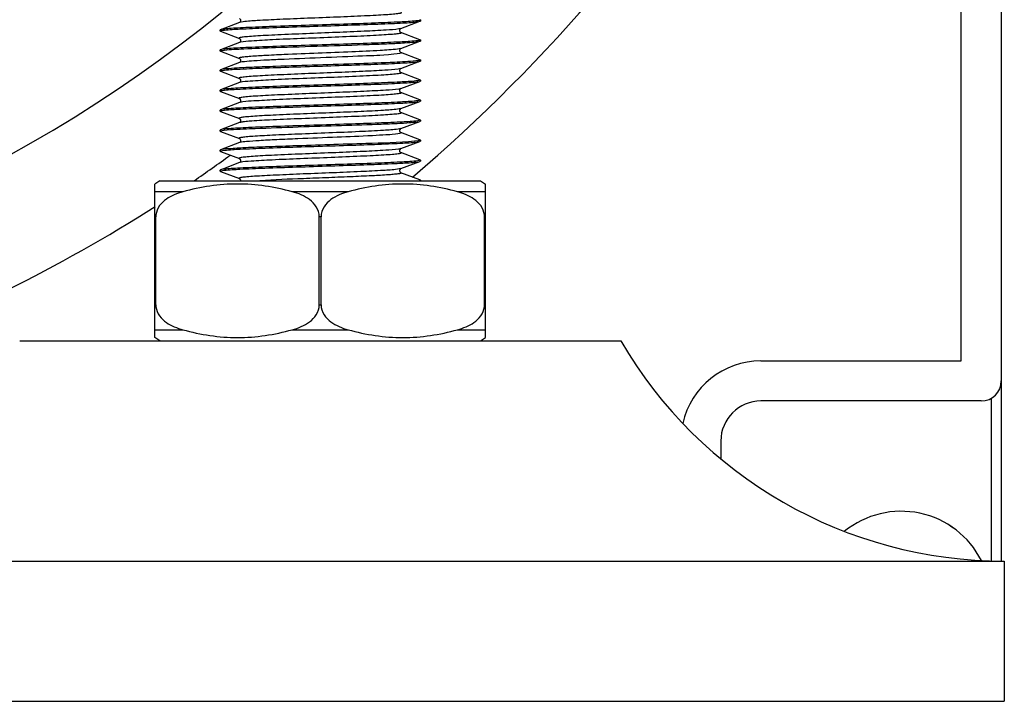
# Model space of a CAD drawing. Units: millimetres. Extents: x 72 to 14364, y -1404 to 2603.
# Drawn here: x 12844 to 12894, y -289 to -254 of the extents above; entities that cross this region are included whole.
import ezdxf

# ---------------------------------------------------------------- set-up
doc = ezdxf.new("R2010")
doc.units = ezdxf.units.MM
doc.header["$MEASUREMENT"] = 0

msp = doc.modelspace()

# ---------------------------------------------------------------- linework, layer by layer
at = {"color": 7, "linetype": 'Continuous'}
for p, q in [((12891.499, -271.535), (12891.499, -217.534)), ((12893.499, -217.534), (12893.499, -281.535)), ((12863.528, -254.934), (12864.481, -254.574)), ((12864.375, -254.544), (12864.279, -254.556)), ((12864.444, -254.532), (12864.375, -254.544)), ((12864.499, -254.508), (12864.444, -254.532)), ((12864.481, -254.495), (12864.499, -254.508)), ((12864.481, -254.574), (12864.499, -254.561)), ((12864.499, -254.508), (12864.499, -254.561)), ((12864.499, -254.561), (12864.499, -254.508)), ((12854.517, -254.995), (12854.499, -255.008)), ((12854.499, -255.008), (12854.499, -255.061)), ((12854.499, -255.061), (12854.499, -255.008)), ((12854.499, -255.061), (12854.554, -255.037)), ((12854.517, -255.074), (12854.499, -255.061)), ((12855.47, -254.635), (12854.517, -254.995)), ((12854.517, -255.074), (12855.47, -255.434)), ((12854.554, -255.037), (12854.622, -255.025)), ((12854.622, -255.025), (12854.718, -255.013)), ((12855.474, -254.632), (12855.469, -254.635)), ((12855.649, -254.601), (12855.47, -254.635)), ((12863.528, -254.934), (12863.427, -254.957)), ((12864.481, -255.495), (12863.528, -255.135)), ((12863.528, -255.934), (12864.481, -255.574)), ((12864.373, -255.544), (12864.273, -255.556)), ((12864.443, -255.532), (12864.373, -255.544)), ((12864.499, -255.508), (12864.443, -255.532)), ((12864.481, -255.495), (12864.499, -255.508)), ((12864.481, -255.574), (12864.499, -255.561)), ((12864.499, -255.508), (12864.499, -255.561)), ((12864.499, -255.561), (12864.499, -255.508)), ((12854.517, -255.995), (12854.499, -256.008)), ((12854.499, -256.008), (12854.499, -256.061)), ((12854.499, -256.061), (12854.499, -256.008)), ((12854.499, -256.061), (12854.553, -256.037)), ((12854.517, -256.074), (12854.499, -256.061)), ((12855.47, -255.635), (12854.517, -255.995)), ((12854.553, -256.037), (12854.621, -256.026)), ((12854.621, -256.026), (12854.716, -256.014)), ((12855.474, -255.632), (12855.469, -255.635)), ((12855.511, -255.623), (12855.47, -255.635)), ((12863.528, -255.934), (12863.364, -255.966)), ((12854.517, -256.074), (12855.47, -256.434)), ((12855.469, -256.434), (12855.469, -256.434)), ((12864.481, -256.495), (12863.528, -256.135)), ((12864.37, -256.544), (12864.27, -256.557)), ((12864.442, -256.532), (12864.37, -256.544)), ((12864.499, -256.508), (12864.442, -256.532)), ((12864.481, -256.495), (12864.499, -256.508)), ((12864.481, -256.574), (12864.499, -256.561)), ((12864.499, -256.508), (12864.499, -256.561)), ((12864.499, -256.561), (12864.499, -256.508)), ((12854.517, -256.995), (12854.499, -257.008)), ((12854.499, -257.008), (12854.499, -257.061)), ((12854.499, -257.061), (12854.499, -257.008)), ((12854.499, -257.061), (12854.555, -257.037)), ((12855.47, -256.635), (12854.517, -256.995)), ((12854.555, -257.037), (12854.624, -257.025)), ((12854.624, -257.025), (12854.722, -257.013)), ((12855.478, -256.63), (12855.469, -256.635)), ((12863.528, -256.934), (12863.394, -256.962)), ((12863.528, -256.934), (12864.481, -256.574)), ((12854.517, -257.074), (12854.499, -257.061)), ((12854.517, -257.074), (12855.47, -257.434)), ((12864.481, -257.495), (12863.528, -257.135)), ((12864.376, -257.544), (12864.279, -257.556)), ((12864.444, -257.532), (12864.376, -257.544)), ((12864.499, -257.508), (12864.444, -257.532)), ((12864.481, -257.495), (12864.499, -257.508)), ((12864.499, -257.508), (12864.499, -257.561)), ((12864.499, -257.561), (12864.499, -257.508)), ((12854.517, -257.995), (12854.499, -258.008)), ((12854.499, -258.008), (12854.499, -258.061)), ((12854.499, -258.061), (12854.499, -258.008)), ((12855.47, -257.635), (12854.517, -257.995)), ((12854.553, -258.037), (12854.622, -258.025)), ((12854.622, -258.025), (12854.719, -258.013)), ((12855.482, -257.628), (12855.469, -257.635)), ((12863.528, -257.934), (12863.421, -257.958)), ((12863.528, -257.934), (12864.481, -257.574)), ((12864.481, -257.574), (12864.499, -257.561)), ((12854.499, -258.061), (12854.553, -258.037)), ((12854.517, -258.074), (12854.499, -258.061)), ((12854.517, -258.074), (12855.47, -258.434)), ((12855.47, -258.434), (12855.469, -258.434)), ((12864.481, -258.495), (12863.528, -258.135)), ((12864.499, -258.508), (12864.444, -258.532)), ((12864.481, -258.495), (12864.499, -258.508)), ((12864.499, -258.508), (12864.499, -258.561)), ((12864.499, -258.561), (12864.499, -258.508)), ((12854.517, -258.995), (12854.499, -259.008)), ((12854.499, -259.008), (12854.499, -259.061)), ((12854.499, -259.061), (12854.499, -259.008)), ((12855.47, -258.635), (12854.517, -258.995)), ((12854.624, -259.025), (12854.722, -259.013)), ((12855.476, -258.631), (12855.469, -258.635)), ((12855.508, -258.624), (12855.47, -258.635)), ((12863.528, -258.934), (12863.358, -258.967)), ((12863.528, -258.934), (12864.481, -258.574)), ((12864.376, -258.544), (12864.281, -258.555)), ((12864.444, -258.532), (12864.376, -258.544)), ((12864.481, -258.574), (12864.499, -258.561)), ((12854.499, -259.061), (12854.555, -259.037)), ((12854.517, -259.074), (12854.499, -259.061)), ((12854.517, -259.074), (12855.47, -259.434)), ((12854.555, -259.037), (12854.624, -259.025)), ((12864.481, -259.495), (12863.528, -259.135)), ((12864.499, -259.508), (12864.443, -259.532)), ((12864.481, -259.495), (12864.499, -259.508)), ((12864.499, -259.508), (12864.499, -259.561)), ((12864.499, -259.561), (12864.499, -259.508)), ((12854.517, -259.995), (12854.499, -260.008)), ((12855.47, -259.635), (12854.517, -259.995)), ((12855.48, -259.629), (12855.469, -259.635)), ((12863.528, -259.934), (12863.388, -259.963)), ((12863.528, -259.934), (12864.481, -259.574)), ((12864.374, -259.544), (12864.277, -259.556)), ((12864.443, -259.532), (12864.374, -259.544)), ((12864.481, -259.574), (12864.499, -259.561)), ((12854.499, -260.008), (12854.499, -260.061)), ((12854.499, -260.061), (12854.499, -260.008)), ((12854.499, -260.061), (12854.613, -260.027)), ((12854.517, -260.074), (12854.499, -260.061)), ((12854.517, -260.074), (12855.47, -260.434)), ((12854.613, -260.027), (12854.701, -260.015)), ((12864.481, -260.495), (12863.528, -260.135)), ((12855.47, -260.635), (12854.517, -260.995)), ((12855.477, -260.631), (12855.469, -260.635)), ((12855.488, -260.629), (12855.47, -260.635)), ((12863.528, -260.934), (12863.416, -260.959)), ((12863.528, -260.934), (12864.481, -260.574)), ((12864.394, -260.541), (12864.205, -260.563)), ((12864.499, -260.508), (12864.394, -260.541)), ((12864.481, -260.495), (12864.499, -260.508)), ((12864.481, -260.574), (12864.499, -260.561)), ((12864.499, -260.508), (12864.499, -260.561)), ((12864.499, -260.561), (12864.499, -260.508)), ((12854.517, -260.995), (12854.499, -261.008)), ((12854.499, -261.008), (12854.499, -261.061)), ((12854.499, -261.061), (12854.499, -261.008)), ((12854.499, -261.061), (12854.555, -261.037)), ((12854.517, -261.074), (12854.499, -261.061)), ((12854.517, -261.074), (12855.47, -261.434)), ((12854.555, -261.037), (12854.625, -261.025)), ((12854.625, -261.025), (12854.724, -261.013)), ((12855.47, -261.434), (12855.469, -261.434)), ((12864.481, -261.495), (12863.528, -261.135)), ((12854.67, -261.937), (12854.517, -261.995)), ((12855.47, -261.635), (12854.67, -261.937)), ((12855.475, -261.632), (12855.469, -261.635)), ((12855.504, -261.625), (12855.47, -261.635)), ((12863.528, -261.934), (12863.351, -261.968)), ((12863.528, -261.934), (12864.481, -261.574)), ((12864.372, -261.544), (12864.273, -261.556)), ((12864.443, -261.532), (12864.372, -261.544)), ((12864.499, -261.508), (12864.443, -261.532)), ((12864.481, -261.495), (12864.499, -261.508)), ((12864.481, -261.574), (12864.499, -261.561)), ((12864.499, -261.508), (12864.499, -261.561)), ((12864.499, -261.561), (12864.499, -261.508)), ((12854.517, -261.995), (12854.499, -262.008)), ((12854.499, -262.008), (12854.499, -262.061)), ((12854.499, -262.061), (12854.499, -262.008)), ((12854.499, -262.061), (12854.553, -262.037)), ((12854.517, -262.074), (12854.499, -262.061)), ((12854.517, -262.074), (12855.47, -262.434)), ((12854.553, -262.037), (12854.621, -262.026)), ((12854.621, -262.026), (12854.716, -262.014)), ((12855.47, -262.434), (12855.469, -262.434)), ((12864.481, -262.495), (12863.528, -262.135)), ((12851.499, -262.535), (12851.249, -262.701)), ((12851.249, -270.368), (12851.249, -262.701)), ((12851.499, -262.535), (12867.499, -262.535)), ((12864.499, -262.508), (12864.445, -262.532)), ((12864.481, -262.495), (12864.499, -262.508)), ((12864.499, -262.508), (12864.499, -262.535)), ((12864.499, -262.535), (12864.499, -262.508)), ((12867.499, -262.535), (12867.749, -262.701)), ((12867.749, -270.368), (12867.749, -262.701)), ((12852.643, -263.089), (12851.249, -263.089)), ((12860.893, -263.089), (12858.105, -263.089)), ((12867.749, -263.089), (12866.355, -263.089)), ((12851.294, -264.337), (12851.249, -264.337)), ((12851.294, -268.732), (12851.294, -264.337)), ((12859.453, -268.732), (12859.453, -264.337)), ((12859.545, -264.337), (12859.453, -264.337)), ((12859.545, -268.732), (12859.545, -264.337)), ((12867.703, -268.732), (12867.703, -264.337)), ((12867.749, -264.337), (12867.703, -264.337)), ((12851.249, -268.732), (12851.294, -268.732)), ((12859.453, -268.732), (12859.545, -268.732)), ((12867.703, -268.732), (12867.749, -268.732)), ((12851.249, -269.98), (12852.643, -269.98)), ((12858.105, -269.98), (12860.893, -269.98)), ((12866.355, -269.98), (12867.749, -269.98)), ((12844.499, -270.535), (12874.499, -270.535)), ((12851.499, -270.535), (12851.249, -270.368)), ((12867.499, -270.535), (12867.749, -270.368)), ((12881.499, -271.535), (12891.499, -271.535)), ((12892.499, -273.535), (12881.499, -273.535)), ((12892.999, -273.401), (12892.999, -281.535)), ((12879.499, -275.535), (12879.499, -276.43)), ((12825.349, -281.535), (12893.648, -281.535)), ((12893.648, -281.535), (12893.648, -288.535)), ((12825.349, -288.535), (12893.648, -288.535))]:
    msp.add_line(p, q, dxfattribs=at)
for points in [[(12855.469, -254.434), (12855.47, -254.434), (12855.472, -254.435), (12855.479, -254.44), (12855.491, -254.449), (12855.504, -254.464), (12855.517, -254.485), (12855.526, -254.512), (12855.528, -254.544), (12855.522, -254.572), (12855.51, -254.596), (12855.496, -254.615), (12855.483, -254.627), (12855.474, -254.632)], [(12863.528, -255.135), (12863.528, -255.135), (12863.526, -255.134), (12863.52, -255.131), (12863.51, -255.123), (12863.498, -255.111), (12863.486, -255.094), (12863.475, -255.071), (12863.469, -255.044), (12863.47, -255.018), (12863.477, -254.993), (12863.488, -254.972), (12863.5, -254.956), (12863.511, -254.946), (12863.519, -254.939), (12863.525, -254.936), (12863.528, -254.934), (12863.528, -254.934)], [(12855.469, -255.434), (12855.47, -255.434), (12855.472, -255.435), (12855.479, -255.44), (12855.491, -255.449), (12855.505, -255.464), (12855.517, -255.485), (12855.526, -255.512), (12855.528, -255.544), (12855.522, -255.573), (12855.51, -255.596), (12855.496, -255.615), (12855.483, -255.627), (12855.474, -255.632)], [(12863.528, -256.135), (12863.528, -256.135), (12863.526, -256.134), (12863.52, -256.131), (12863.51, -256.123), (12863.498, -256.111), (12863.486, -256.094), (12863.475, -256.071), (12863.469, -256.044), (12863.47, -256.018), (12863.477, -255.993), (12863.488, -255.972), (12863.5, -255.956), (12863.511, -255.946), (12863.519, -255.939), (12863.525, -255.936), (12863.528, -255.934), (12863.528, -255.934)], [(12855.469, -256.434), (12855.473, -256.436), (12855.481, -256.441), (12855.492, -256.451), (12855.506, -256.466), (12855.52, -256.49), (12855.528, -256.522), (12855.527, -256.553), (12855.518, -256.582), (12855.504, -256.606), (12855.489, -256.622), (12855.478, -256.63)], [(12863.528, -257.135), (12863.528, -257.135), (12863.526, -257.134), (12863.52, -257.13), (12863.51, -257.123), (12863.497, -257.11), (12863.485, -257.093), (12863.475, -257.07), (12863.469, -257.043), (12863.47, -257.017), (12863.477, -256.992), (12863.488, -256.971), (12863.501, -256.955), (12863.511, -256.945), (12863.519, -256.939), (12863.525, -256.936), (12863.528, -256.934), (12863.528, -256.934)], [(12855.469, -257.434), (12855.471, -257.435), (12855.476, -257.438), (12855.485, -257.444), (12855.497, -257.455), (12855.513, -257.477), (12855.525, -257.507), (12855.529, -257.538), (12855.523, -257.569), (12855.51, -257.597), (12855.494, -257.617), (12855.482, -257.628)], [(12863.528, -258.135), (12863.528, -258.135), (12863.526, -258.134), (12863.52, -258.131), (12863.51, -258.123), (12863.498, -258.111), (12863.486, -258.094), (12863.475, -258.071), (12863.469, -258.044), (12863.47, -258.018), (12863.477, -257.993), (12863.488, -257.972), (12863.5, -257.956), (12863.511, -257.946), (12863.519, -257.939), (12863.525, -257.936), (12863.528, -257.934), (12863.528, -257.934)], [(12855.47, -258.434), (12855.475, -258.437), (12855.484, -258.444), (12855.497, -258.455), (12855.51, -258.473), (12855.523, -258.499), (12855.529, -258.531), (12855.525, -258.562), (12855.515, -258.588), (12855.5, -258.61), (12855.486, -258.624), (12855.476, -258.631)], [(12863.528, -259.135), (12863.526, -259.134), (12863.521, -259.131), (12863.511, -259.124), (12863.5, -259.113), (12863.488, -259.097), (12863.477, -259.076), (12863.47, -259.049), (12863.47, -259.023), (12863.475, -258.997), (12863.486, -258.975), (12863.498, -258.958), (12863.509, -258.947), (12863.518, -258.94), (12863.524, -258.936), (12863.528, -258.934), (12863.528, -258.934)], [(12855.468, -259.434), (12855.471, -259.435), (12855.477, -259.438), (12855.486, -259.445), (12855.499, -259.457), (12855.514, -259.479), (12855.526, -259.51), (12855.529, -259.542), (12855.522, -259.572), (12855.508, -259.6), (12855.493, -259.618), (12855.48, -259.629)], [(12863.528, -260.135), (12863.528, -260.135), (12863.526, -260.134), (12863.52, -260.131), (12863.51, -260.123), (12863.498, -260.111), (12863.486, -260.094), (12863.475, -260.071), (12863.469, -260.044), (12863.47, -260.018), (12863.477, -259.993), (12863.488, -259.972), (12863.5, -259.956), (12863.511, -259.946), (12863.519, -259.939), (12863.525, -259.936), (12863.528, -259.934), (12863.528, -259.934)], [(12855.469, -260.434), (12855.474, -260.436), (12855.482, -260.442), (12855.494, -260.452), (12855.508, -260.468), (12855.521, -260.493), (12855.528, -260.526), (12855.526, -260.557), (12855.517, -260.584), (12855.502, -260.608), (12855.488, -260.623), (12855.477, -260.631)], [(12863.528, -261.135), (12863.528, -261.135), (12863.526, -261.134), (12863.521, -261.131), (12863.511, -261.124), (12863.497, -261.109), (12863.482, -261.087), (12863.472, -261.061), (12863.469, -261.03), (12863.475, -260.997), (12863.488, -260.971), (12863.502, -260.954), (12863.514, -260.943), (12863.523, -260.936), (12863.528, -260.934)], [(12855.47, -261.434), (12855.475, -261.437), (12855.485, -261.444), (12855.498, -261.456), (12855.512, -261.475), (12855.524, -261.501), (12855.529, -261.534), (12855.524, -261.565), (12855.514, -261.59), (12855.499, -261.611), (12855.485, -261.625), (12855.475, -261.632)], [(12863.528, -262.135), (12863.528, -262.135), (12863.526, -262.134), (12863.521, -262.131), (12863.512, -262.124), (12863.497, -262.11), (12863.483, -262.088), (12863.472, -262.062), (12863.469, -262.031), (12863.475, -261.999), (12863.487, -261.973), (12863.501, -261.955), (12863.513, -261.944), (12863.523, -261.937), (12863.528, -261.934)], [(12855.469, -262.434), (12855.474, -262.436), (12855.483, -262.442), (12855.495, -262.453), (12855.508, -262.469), (12855.521, -262.494), (12855.528, -262.525), (12855.528, -262.535)]]:
    msp.add_lwpolyline(points, dxfattribs=at)
for centre, radius, start, end in [((12809.499, -198.534), 71.577, 114.54258, 309.06575), ((12809.499, -198.534), 60.785, 117.09758, 318.04735), ((12809.499, -198.534), 84, 310.54957, 346.92387), ((12855.57, -257.922), 0.304, 105.0352, 106.87), ((12855.527, -259.788), 0.163, 108.8337, 110.6728), ((12809.499, -198.534), 77.5, 304.32766, 305.95299), ((12809.499, -198.534), 77.5, 289.99484, 302.60696), ((12852.146, -264.338), 0.851, 173.5116, 179.9594), ((12866.852, -264.338), 0.851, 0.0405, 6.4847), ((12852.146, -268.731), 0.851, 180.0402, 186.469), ((12866.852, -268.731), 0.851, 353.5272, 359.9597), ((12893.648, -259.366), 22.168, 210.2515, 270), ((12881.499, -275.535), 4, 90, 167.3202), ((12892.499, -272.535), 1, 270, 0), ((12881.499, -275.535), 2, 90, 180), ((12888.499, -283.535), 4.491, 26.881, 129.019), ((12888.499, -283.535), 4.491, 26.8859, 129.0144)]:
    msp.add_arc(centre, radius, start, end, dxfattribs=at)
for points, knots in [([(12864.279, -254.556), (12864.02, -254.584), (12863.344, -254.62), (12862.144, -254.672), (12860.632, -254.722), (12858.987, -254.774), (12857.402, -254.826), (12856.206, -254.87), (12855.418, -254.91), (12854.997, -254.934), (12854.711, -254.963), (12854.563, -254.977), (12854.517, -254.995)], [0, 0, 0, 0, 0.079754, 0.207658, 0.368727, 0.54399, 0.712852, 0.855432, 0.911452, 0.954987, 0.984767, 1, 1, 1, 1]), ([(12854.718, -255.013), (12854.976, -254.985), (12855.652, -254.949), (12856.852, -254.897), (12858.363, -254.847), (12860.009, -254.795), (12861.594, -254.743), (12862.791, -254.699), (12863.579, -254.659), (12864.001, -254.635), (12864.286, -254.606), (12864.434, -254.592), (12864.481, -254.574)], [0, 0, 0, 0, 0.079674, 0.207536, 0.368595, 0.543878, 0.712774, 0.855392, 0.911428, 0.954976, 0.984764, 1, 1, 1, 1]), ([(12863.528, -254.135), (12863.536, -254.138), (12863.559, -254.147), (12863.527, -254.174), (12863.481, -254.179), (12863.4, -254.197), (12863.289, -254.209), (12863.077, -254.231), (12862.74, -254.255), (12862.257, -254.283), (12861.446, -254.323), (12860.307, -254.37), (12858.898, -254.425), (12857.568, -254.478), (12856.494, -254.533), (12855.884, -254.572), (12855.649, -254.601)], [0, 0, 0, 0, 0.003273, 0.005679, 0.011775, 0.021952, 0.03621, 0.054441, 0.102228, 0.163758, 0.236998, 0.408541, 0.594167, 0.76931, 0.910809, 1, 1, 1, 1]), ([(12863.427, -254.957), (12863.217, -254.991), (12862.639, -255.026), (12861.598, -255.084), (12860.264, -255.137), (12858.825, -255.194), (12857.649, -255.242), (12856.807, -255.282), (12856.302, -255.311), (12855.948, -255.336), (12855.725, -255.358), (12855.608, -255.371), (12855.521, -255.389), (12855.474, -255.394), (12855.438, -255.421), (12855.461, -255.431), (12855.469, -255.434)], [0, 0, 0, 0, 0.079474, 0.215746, 0.390023, 0.578172, 0.754118, 0.829733, 0.893486, 0.943167, 0.962172, 0.977074, 0.98775, 0.994185, 0.996738, 1, 1, 1, 1]), ([(12864.273, -255.556), (12864.014, -255.584), (12863.336, -255.62), (12862.134, -255.672), (12860.622, -255.723), (12858.979, -255.774), (12857.397, -255.826), (12856.202, -255.87), (12855.416, -255.91), (12854.996, -255.934), (12854.711, -255.963), (12854.563, -255.977), (12854.517, -255.995)], [0, 0, 0, 0, 0.080211, 0.208365, 0.369487, 0.544647, 0.713299, 0.855661, 0.91159, 0.955056, 0.984788, 1, 1, 1, 1]), ([(12863.528, -255.135), (12863.536, -255.138), (12863.56, -255.149), (12863.521, -255.176), (12863.472, -255.181), (12863.38, -255.2), (12863.257, -255.213), (12863.022, -255.235), (12862.653, -255.26), (12862.125, -255.29), (12861.25, -255.332), (12860.039, -255.38), (12858.572, -255.439), (12857.238, -255.49), (12856.236, -255.554), (12855.694, -255.583), (12855.511, -255.623)], [0, 0, 0, 0, 0.003278, 0.005968, 0.012732, 0.023919, 0.039474, 0.05929, 0.110952, 0.177057, 0.255194, 0.435811, 0.626625, 0.799957, 0.93069, 1, 1, 1, 1]), ([(12857.27, -255.884), (12858.055, -255.856), (12859.614, -255.807), (12861.501, -255.748), (12862.86, -255.693), (12863.623, -255.663), (12864.137, -255.616), (12864.402, -255.604), (12864.481, -255.574)], [0, 0, 0, 0, 0.326222, 0.648421, 0.784081, 0.891748, 0.965112, 1, 1, 1, 1]), ([(12854.716, -256.014), (12855.037, -255.979), (12855.889, -255.939), (12856.741, -255.903), (12857.27, -255.884)], [0, 0, 0, 0, 0.378623, 1, 1, 1, 1]), ([(12863.364, -255.966), (12863.078, -256.003), (12862.317, -256.046), (12860.428, -256.138), (12858.824, -256.191), (12857.693, -256.241)], [0, 0, 0, 0, 0.152486, 0.402048, 1, 1, 1, 1]), ([(12857.693, -256.241), (12857.36, -256.256), (12856.78, -256.284), (12856.108, -256.321), (12855.727, -256.358), (12855.561, -256.375), (12855.49, -256.396), (12855.441, -256.405), (12855.46, -256.43), (12855.469, -256.434)], [0, 0, 0, 0, 0.439193, 0.766276, 0.878178, 0.952056, 0.974365, 0.98705, 1, 1, 1, 1]), ([(12857.693, -256.475), (12857.416, -256.487), (12856.915, -256.511), (12856.255, -256.545), (12855.796, -256.587), (12855.555, -256.607), (12855.477, -256.632)], [0, 0, 0, 0, 0.374666, 0.677398, 0.889971, 1, 1, 1, 1]), ([(12864.27, -256.557), (12863.916, -256.594), (12862.977, -256.636), (12860.645, -256.728), (12858.666, -256.782), (12857.27, -256.832)], [0, 0, 0, 0, 0.152411, 0.401976, 1, 1, 1, 1]), ([(12863.528, -256.135), (12863.639, -256.177), (12862.431, -256.293), (12861.836, -256.295), (12859.68, -256.4), (12858.392, -256.444), (12857.693, -256.475)], [0, 0, 0, 0, 0.061129, 0.296266, 0.641186, 1, 1, 1, 1]), ([(12857.27, -256.832), (12856.916, -256.844), (12856.281, -256.87), (12855.45, -256.901), (12854.891, -256.951), (12854.602, -256.963), (12854.517, -256.995)], [0, 0, 0, 0, 0.384727, 0.691749, 0.901269, 1, 1, 1, 1]), ([(12854.722, -257.013), (12854.981, -256.985), (12855.658, -256.949), (12856.859, -256.897), (12858.37, -256.847), (12860.015, -256.795), (12861.598, -256.743), (12862.794, -256.699), (12863.58, -256.659), (12864.001, -256.635), (12864.287, -256.606), (12864.435, -256.592), (12864.481, -256.574)], [0, 0, 0, 0, 0.079985, 0.208018, 0.369114, 0.544325, 0.713078, 0.855548, 0.911523, 0.955023, 0.984778, 1, 1, 1, 1]), ([(12863.394, -256.962), (12863.173, -256.993), (12862.581, -257.031), (12861.525, -257.087), (12860.193, -257.14), (12858.768, -257.196), (12857.608, -257.243), (12856.78, -257.284), (12856.284, -257.313), (12855.938, -257.337), (12855.72, -257.359), (12855.604, -257.371), (12855.52, -257.389), (12855.473, -257.394), (12855.438, -257.421), (12855.461, -257.431), (12855.469, -257.434)], [0, 0, 0, 0, 0.083828, 0.222389, 0.396968, 0.583899, 0.75783, 0.832386, 0.895176, 0.944067, 0.962761, 0.977419, 0.987926, 0.99426, 0.99679, 1, 1, 1, 1]), ([(12855.477, -256.632), (12855.476, -256.633), (12855.473, -256.634), (12855.471, -256.634), (12855.47, -256.635)], [0, 0, 0, 0, 0.516449, 1, 1, 1, 1]), ([(12863.528, -257.135), (12863.536, -257.138), (12863.56, -257.149), (12863.52, -257.176), (12863.47, -257.182), (12863.375, -257.2), (12863.249, -257.213), (12863.01, -257.236), (12862.633, -257.262), (12862.095, -257.292), (12861.206, -257.334), (12859.979, -257.383), (12858.501, -257.442), (12857.167, -257.491), (12856.186, -257.561), (12855.66, -257.583), (12855.491, -257.628)], [0, 0, 0, 0, 0.003286, 0.006049, 0.012976, 0.024405, 0.04028, 0.060477, 0.113082, 0.180295, 0.259615, 0.442408, 0.634435, 0.807283, 0.935401, 1, 1, 1, 1]), ([(12864.279, -257.556), (12864.021, -257.584), (12863.345, -257.62), (12862.145, -257.672), (12860.633, -257.722), (12858.988, -257.774), (12857.403, -257.826), (12856.206, -257.87), (12855.419, -257.91), (12854.997, -257.934), (12854.711, -257.963), (12854.563, -257.977), (12854.517, -257.995)], [0, 0, 0, 0, 0.07974, 0.207632, 0.368677, 0.54394, 0.71281, 0.855398, 0.911428, 0.954976, 0.984765, 1, 1, 1, 1]), ([(12854.719, -258.013), (12854.977, -257.985), (12855.653, -257.949), (12856.853, -257.897), (12858.365, -257.847), (12860.01, -257.795), (12861.595, -257.743), (12862.791, -257.699), (12863.579, -257.659), (12864.001, -257.635), (12864.286, -257.606), (12864.434, -257.592), (12864.481, -257.574)], [0, 0, 0, 0, 0.07974, 0.207631, 0.368674, 0.543936, 0.712808, 0.8554, 0.911429, 0.954977, 0.984765, 1, 1, 1, 1]), ([(12863.421, -257.958), (12863.209, -257.991), (12862.629, -258.027), (12861.585, -258.085), (12860.251, -258.138), (12858.813, -258.194), (12857.64, -258.242), (12856.8, -258.283), (12856.297, -258.312), (12855.945, -258.336), (12855.723, -258.358), (12855.606, -258.371), (12855.52, -258.389), (12855.473, -258.394), (12855.438, -258.422), (12855.462, -258.431), (12855.47, -258.434)], [0, 0, 0, 0, 0.080278, 0.217013, 0.391406, 0.579386, 0.754981, 0.830398, 0.893952, 0.943445, 0.962375, 0.977198, 0.987814, 0.994201, 0.996719, 1, 1, 1, 1]), ([(12855.482, -257.631), (12855.48, -257.632), (12855.476, -257.633), (12855.472, -257.634), (12855.47, -257.635)], [0, 0, 0, 0, 0.52422, 1, 1, 1, 1]), ([(12863.528, -258.135), (12863.536, -258.138), (12863.56, -258.149), (12863.521, -258.176), (12863.472, -258.181), (12863.379, -258.2), (12863.255, -258.213), (12863.02, -258.235), (12862.649, -258.261), (12862.12, -258.29), (12861.243, -258.332), (12860.029, -258.381), (12858.56, -258.439), (12857.225, -258.49), (12856.227, -258.555), (12855.688, -258.583), (12855.508, -258.624)], [0, 0, 0, 0, 0.00328, 0.005978, 0.012778, 0.024001, 0.039614, 0.059499, 0.111325, 0.177619, 0.255962, 0.436961, 0.627988, 0.801235, 0.931515, 1, 1, 1, 1]), ([(12864.281, -258.555), (12864.024, -258.583), (12863.349, -258.62), (12862.15, -258.672), (12860.638, -258.722), (12858.992, -258.774), (12857.406, -258.826), (12856.208, -258.87), (12855.419, -258.91), (12854.997, -258.934), (12854.711, -258.962), (12854.563, -258.977), (12854.517, -258.995)], [0, 0, 0, 0, 0.079496, 0.207258, 0.368285, 0.543601, 0.71258, 0.855286, 0.911361, 0.954943, 0.984755, 1, 1, 1, 1]), ([(12854.722, -259.013), (12854.982, -258.985), (12855.659, -258.949), (12856.86, -258.897), (12858.372, -258.847), (12860.016, -258.795), (12861.599, -258.743), (12862.794, -258.699), (12863.581, -258.659), (12864.002, -258.635), (12864.287, -258.606), (12864.435, -258.592), (12864.481, -258.574)], [0, 0, 0, 0, 0.080052, 0.20812, 0.369224, 0.54442, 0.713142, 0.85558, 0.911542, 0.955033, 0.984781, 1, 1, 1, 1]), ([(12863.358, -258.967), (12863.126, -258.997), (12862.519, -259.035), (12861.449, -259.09), (12860.12, -259.143), (12858.708, -259.198), (12857.565, -259.245), (12856.751, -259.285), (12856.265, -259.314), (12855.926, -259.338), (12855.712, -259.36), (12855.6, -259.372), (12855.517, -259.39), (12855.472, -259.395), (12855.439, -259.422), (12855.461, -259.431), (12855.469, -259.434)], [0, 0, 0, 0, 0.088136, 0.229001, 0.403954, 0.589761, 0.761741, 0.835249, 0.89706, 0.945118, 0.963472, 0.977846, 0.988139, 0.994324, 0.996791, 1, 1, 1, 1]), ([(12863.528, -259.135), (12863.536, -259.138), (12863.561, -259.149), (12863.519, -259.176), (12863.468, -259.182), (12863.371, -259.201), (12863.242, -259.214), (12862.997, -259.237), (12862.613, -259.263), (12862.065, -259.293), (12861.162, -259.335), (12859.92, -259.385), (12858.429, -259.442), (12857.101, -259.502), (12856.189, -259.546), (12855.691, -259.596), (12855.528, -259.615), (12855.475, -259.633)], [0, 0, 0, 0, 0.0033, 0.006134, 0.013224, 0.024895, 0.041093, 0.061678, 0.115245, 0.18359, 0.26412, 0.449141, 0.642402, 0.814736, 0.940162, 0.979052, 1, 1, 1, 1]), ([(12864.277, -259.556), (12864.018, -259.584), (12863.341, -259.62), (12862.14, -259.672), (12860.629, -259.722), (12858.984, -259.774), (12857.4, -259.826), (12856.204, -259.87), (12855.418, -259.91), (12854.996, -259.934), (12854.711, -259.963), (12854.563, -259.977), (12854.517, -259.995)], [0, 0, 0, 0, 0.079918, 0.207914, 0.369002, 0.544228, 0.713015, 0.855516, 0.911503, 0.955013, 0.984775, 1, 1, 1, 1]), ([(12854.701, -260.015), (12855.125, -259.967), (12856.27, -259.925), (12857.413, -259.879), (12858.13, -259.855)], [0, 0, 0, 0, 0.372609, 1, 1, 1, 1]), ([(12858.13, -259.855), (12858.858, -259.831), (12860.261, -259.787), (12861.942, -259.733), (12863.112, -259.682), (12863.756, -259.654), (12864.19, -259.614), (12864.414, -259.6), (12864.481, -259.574)], [0, 0, 0, 0, 0.343461, 0.662473, 0.793232, 0.896073, 0.96607, 1, 1, 1, 1]), ([(12863.388, -259.963), (12863.148, -259.996), (12862.503, -260.035), (12860.838, -260.121), (12859.413, -260.17), (12858.39, -260.212)], [0, 0, 0, 0, 0.145553, 0.386354, 1, 1, 1, 1]), ([(12858.39, -260.212), (12857.968, -260.229), (12857.367, -260.254), (12856.619, -260.292), (12856.178, -260.32), (12855.871, -260.342), (12855.68, -260.363), (12855.579, -260.375), (12855.508, -260.392), (12855.465, -260.397), (12855.441, -260.424), (12855.462, -260.431), (12855.47, -260.434)], [0, 0, 0, 0, 0.424973, 0.604196, 0.753827, 0.869318, 0.913161, 0.947278, 0.97149, 0.985825, 0.991483, 1, 1, 1, 1]), ([(12858.39, -260.446), (12858.036, -260.46), (12857.388, -260.488), (12856.529, -260.528), (12855.917, -260.576), (12855.594, -260.599), (12855.488, -260.629)], [0, 0, 0, 0, 0.365285, 0.669047, 0.88648, 1, 1, 1, 1]), ([(12863.528, -260.135), (12863.617, -260.169), (12863.053, -260.24), (12862.775, -260.249), (12861.688, -260.318), (12860.304, -260.368), (12859.042, -260.419), (12858.39, -260.446)], [0, 0, 0, 0, 0.055123, 0.148149, 0.278755, 0.620203, 1, 1, 1, 1]), ([(12858.13, -260.802), (12857.674, -260.817), (12856.845, -260.849), (12855.753, -260.883), (12855.012, -260.947), (12854.627, -260.953), (12854.517, -260.995)], [0, 0, 0, 0, 0.378539, 0.688512, 0.901998, 1, 1, 1, 1]), ([(12854.724, -261.013), (12854.983, -260.985), (12855.661, -260.949), (12856.863, -260.897), (12858.374, -260.846), (12860.018, -260.795), (12861.6, -260.743), (12862.795, -260.699), (12863.581, -260.659), (12864.002, -260.635), (12864.287, -260.606), (12864.435, -260.592), (12864.481, -260.574)], [0, 0, 0, 0, 0.08017, 0.2083, 0.369415, 0.544584, 0.713252, 0.855632, 0.911572, 0.955047, 0.984786, 1, 1, 1, 1]), ([(12863.416, -260.959), (12863.202, -260.992), (12862.619, -261.028), (12861.572, -261.085), (12860.238, -261.139), (12858.803, -261.195), (12857.633, -261.242), (12856.795, -261.283), (12856.294, -261.312), (12855.943, -261.336), (12855.722, -261.359), (12855.605, -261.371), (12855.52, -261.389), (12855.473, -261.394), (12855.438, -261.422), (12855.462, -261.431), (12855.47, -261.434)], [0, 0, 0, 0, 0.081065, 0.218216, 0.392682, 0.580456, 0.755694, 0.830917, 0.894296, 0.943639, 0.962502, 0.977274, 0.987856, 0.994209, 0.99672, 1, 1, 1, 1]), ([(12864.205, -260.563), (12863.401, -260.639), (12861.373, -260.689), (12859.348, -260.762), (12858.13, -260.802)], [0, 0, 0, 0, 0.398793, 1, 1, 1, 1]), ([(12863.528, -261.135), (12863.537, -261.138), (12863.56, -261.149), (12863.52, -261.176), (12863.471, -261.182), (12863.377, -261.2), (12863.252, -261.213), (12863.016, -261.236), (12862.643, -261.261), (12862.112, -261.291), (12861.232, -261.332), (12860.016, -261.381), (12858.545, -261.44), (12857.212, -261.491), (12856.217, -261.556), (12855.681, -261.583), (12855.504, -261.625)], [0, 0, 0, 0, 0.003237, 0.005994, 0.012868, 0.02418, 0.039897, 0.059879, 0.111935, 0.178464, 0.25703, 0.438392, 0.629558, 0.802634, 0.932372, 1, 1, 1, 1]), ([(12864.273, -261.556), (12864.013, -261.584), (12863.335, -261.62), (12862.133, -261.672), (12860.622, -261.723), (12858.978, -261.774), (12857.396, -261.826), (12856.202, -261.87), (12855.416, -261.91), (12854.996, -261.934), (12854.711, -261.963), (12854.563, -261.977), (12854.517, -261.995)], [0, 0, 0, 0, 0.080244, 0.20841, 0.369519, 0.54467, 0.713314, 0.85566, 0.911587, 0.955053, 0.984788, 1, 1, 1, 1]), ([(12854.716, -262.014), (12854.974, -261.986), (12855.648, -261.949), (12856.847, -261.897), (12858.359, -261.847), (12860.005, -261.795), (12861.591, -261.743), (12862.79, -261.699), (12863.578, -261.659), (12864, -261.635), (12864.286, -261.607), (12864.434, -261.592), (12864.481, -261.574)], [0, 0, 0, 0, 0.079484, 0.207239, 0.368262, 0.543581, 0.712566, 0.85528, 0.911357, 0.954941, 0.984754, 1, 1, 1, 1]), ([(12863.351, -261.968), (12863.117, -261.997), (12862.507, -262.036), (12861.434, -262.091), (12860.104, -262.144), (12858.694, -262.199), (12857.553, -262.246), (12856.742, -262.286), (12856.258, -262.314), (12855.921, -262.338), (12855.709, -262.36), (12855.597, -262.372), (12855.516, -262.39), (12855.47, -262.395), (12855.439, -262.422), (12855.462, -262.431), (12855.47, -262.434)], [0, 0, 0, 0, 0.08895, 0.230331, 0.405471, 0.591175, 0.762833, 0.836129, 0.897707, 0.94553, 0.963774, 0.97804, 0.98822, 0.994315, 0.996717, 1, 1, 1, 1]), ([(12863.529, -262.135), (12863.538, -262.139), (12863.555, -262.167), (12863.501, -262.174), (12863.425, -262.197), (12863.245, -262.213), (12862.835, -262.252), (12862.118, -262.29), (12861.094, -262.339), (12859.911, -262.385), (12858.36, -262.446), (12857.216, -262.492), (12856.494, -262.535)], [0, 0, 0, 0, 0.004132, 0.008656, 0.016511, 0.042282, 0.081056, 0.193645, 0.343445, 0.515892, 0.69419, 1, 1, 1, 1]), ([(12858.105, -263.089), (12857.218, -262.846), (12855.374, -262.557), (12853.53, -262.846), (12852.643, -263.089)], [0, 0, 0, 0, 0.5, 1, 1, 1, 1]), ([(12866.355, -263.089), (12865.468, -262.846), (12863.624, -262.557), (12861.78, -262.846), (12860.893, -263.089)], [0, 0, 0, 0, 0.5, 1, 1, 1, 1]), ([(12852.643, -263.089), (12852.354, -263.169), (12851.918, -263.341), (12851.452, -263.766), (12851.318, -264.078), (12851.3, -264.242)], [0, 0, 0, 0, 0.482512, 0.734642, 1, 1, 1, 1]), ([(12859.453, -264.337), (12859.453, -264.164), (12859.34, -263.821), (12858.866, -263.356), (12858.407, -263.172), (12858.105, -263.089)], [0, 0, 0, 0, 0.265991, 0.518665, 1, 1, 1, 1]), ([(12860.893, -263.089), (12860.59, -263.172), (12860.132, -263.356), (12859.657, -263.821), (12859.545, -264.164), (12859.545, -264.337)], [0, 0, 0, 0, 0.481334, 0.734008, 1, 1, 1, 1]), ([(12867.698, -264.242), (12867.679, -264.078), (12867.546, -263.766), (12867.08, -263.341), (12866.644, -263.169), (12866.355, -263.089)], [0, 0, 0, 0, 0.265357, 0.517488, 1, 1, 1, 1]), ([(12851.3, -268.827), (12851.318, -268.991), (12851.452, -269.303), (12851.917, -269.728), (12852.354, -269.9), (12852.643, -269.98)], [0, 0, 0, 0, 0.265355, 0.517489, 1, 1, 1, 1]), ([(12858.105, -269.98), (12858.407, -269.897), (12858.866, -269.713), (12859.34, -269.248), (12859.453, -268.905), (12859.453, -268.732)], [0, 0, 0, 0, 0.481337, 0.734011, 1, 1, 1, 1]), ([(12859.545, -268.732), (12859.545, -268.905), (12859.657, -269.248), (12860.132, -269.713), (12860.59, -269.897), (12860.893, -269.98)], [0, 0, 0, 0, 0.265988, 0.518662, 1, 1, 1, 1]), ([(12866.355, -269.98), (12866.644, -269.9), (12867.08, -269.728), (12867.546, -269.303), (12867.679, -268.991), (12867.698, -268.827)], [0, 0, 0, 0, 0.482512, 0.734644, 1, 1, 1, 1]), ([(12852.643, -269.98), (12853.53, -270.223), (12855.374, -270.512), (12857.218, -270.223), (12858.105, -269.98)], [0, 0, 0, 0, 0.5, 1, 1, 1, 1]), ([(12860.893, -269.98), (12861.78, -270.223), (12863.624, -270.512), (12865.468, -270.223), (12866.355, -269.98)], [0, 0, 0, 0, 0.5, 1, 1, 1, 1])]:
    msp.add_open_spline(points, degree=3, knots=knots, dxfattribs=at)

doc.saveas('drawing.dxf')
